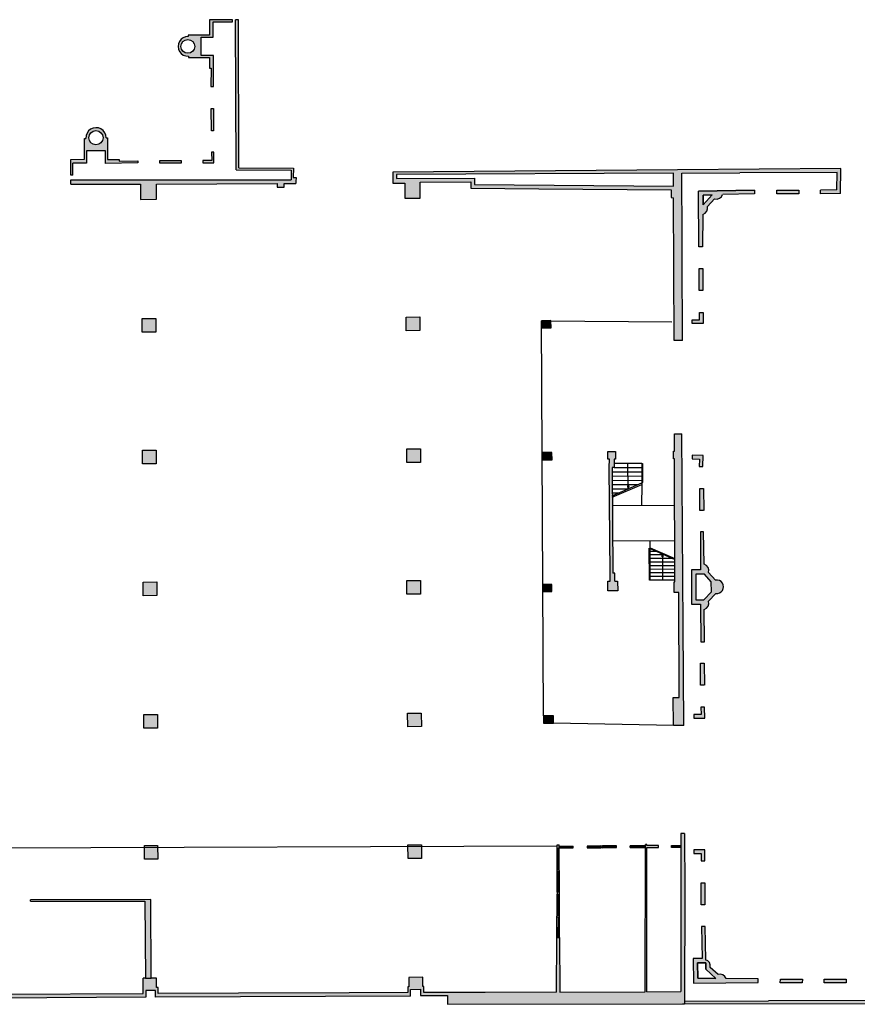
# Model space of a CAD drawing. Extents: x -891 to -673, y -660 to -480.
# Drawn here: x -768 to -765, y -659 to -656 of the extents above; entities that cross this region are included whole.
import ezdxf

# ---------------------------------------------------------------- set-up
doc = ezdxf.new("R2010")
doc.units = 0
doc.header["$MEASUREMENT"] = 0
doc.layers.add('ARQUITECTURA', color=3, linetype='CONTINUOUS')
doc.layers.add('PILARES', color=3, linetype='CONTINUOUS')

msp = doc.modelspace()

# ---------------------------------------------------------------- hatches: boundary and pattern name
at = {"layer": 'ARQUITECTURA'}
h = msp.add_hatch(color=256, dxfattribs=at)
h.paths.add_polyline_path([(-767.6178, -656.175), (-767.5766, -656.1748), (-767.5768, -656.1228), (-767.511, -656.1226), (-767.5112, -656.1156), (-767.5897, -656.1159), (-767.5894, -656.1679), (-767.662, -656.1682), (-767.662, -656.1732, 1.051178), (-767.6617, -656.2398), (-767.6617, -656.2448), (-767.59, -656.2445), (-767.5899, -656.2803), (-767.5838, -656.2803), (-767.5845, -656.3435), (-767.5761, -656.3435), (-767.5764, -656.2375), (-767.6177, -656.2377)])
h.paths.add_polyline_path([(-767.6401, -656.2065, -1), (-767.6869, -656.2065, -1)], flags=16)
h.paths.add_polyline_path([(-767.4909, -656.1155), (-767.5005, -656.1155), (-767.4999, -656.3437), (-767.4903, -656.343)])
for points in [[(-767.2946, -656.6677), (-767.2944, -656.6536), (-767.3039, -656.6535), (-767.3036, -656.622), (-767.4895, -656.6204), (-767.4903, -656.343), (-767.4999, -656.3437), (-767.4991, -656.6273), (-767.3107, -656.629), (-767.311, -656.6613), (-768.0624, -656.6615), (-768.0624, -656.6693), (-768.0624, -656.6771), (-767.8245, -656.6768), (-767.8244, -656.729), (-767.7707, -656.7277), (-767.7708, -656.6767), (-767.3592, -656.6745), (-767.3591, -656.6871), (-767.3351, -656.6869), (-767.3352, -656.6744), (-767.2946, -656.6742)], [(-767.5763, -656.4182), (-767.5838, -656.4182), (-767.5831, -656.4942), (-767.5756, -656.4942)], [(-765.9785, -657.5283), (-765.9879, -657.5283), (-766.004, -657.5284), (-766.0037, -657.5875), (-766.0068, -657.5875), (-766.0068, -657.6135), (-766.0037, -657.6135), (-766.0022, -658.0162), (-765.9754, -657.9946)], [(-766.2051, -657.5888), (-766.2311, -657.589), (-766.231, -657.615), (-766.226, -657.615), (-766.2261, -657.6433), (-766.2234, -658.0036), (-766.2232, -658.0311), (-766.2312, -658.0311), (-766.231, -658.0646), (-766.1975, -658.0645), (-766.1977, -658.031), (-766.2072, -658.031), (-766.2076, -658.0035), (-766.2144, -658.0035), (-766.2168, -657.6432), (-766.2098, -657.6432), (-766.21, -657.6148), (-766.205, -657.6148)], [(-765.9742, -658.184), (-765.9754, -657.9946), (-766.0022, -658.0162), (-766.0022, -658.0336), (-766.0054, -658.0336), (-766.0051, -658.0701), (-765.9888, -658.0704), (-765.988, -658.4279), (-766.0079, -658.4281), (-766.0076, -658.5241), (-765.982, -658.524), (-765.9719, -658.524)], [(-766.0979, -658.94), (-766.0589, -658.9399), (-766.0589, -658.9333), (-766.0979, -658.9335), (-766.0979, -658.9292), (-766.1029, -658.9293), (-766.1029, -658.9335), (-766.1029, -658.9338), (-766.1029, -658.9338), (-766.1029, -658.9397), (-766.1036, -659.432), (-766.2016, -659.4325), (-766.1708, -659.4738), (-765.9763, -659.4734), (-765.9702, -659.4734), (-765.9701, -659.4637), (-765.9682, -659.0876), (-765.9693, -658.8916), (-765.9798, -658.8916), (-765.9818, -658.8916), (-765.9819, -658.933), (-765.9819, -658.9395), (-765.9826, -659.4314), (-766.0986, -659.432)], [(-765.9819, -658.933), (-766.0139, -658.9331), (-766.0139, -658.9397), (-765.9819, -658.9395)], [(-767.7892, -659.1175), (-768.1997, -659.1181), (-768.1997, -659.1231), (-767.8099, -659.1225), (-767.8083, -659.3857), (-767.7882, -659.3862)], [(-766.2016, -659.4325), (-766.3949, -659.4334), (-766.3956, -659.2472), (-766.4052, -659.2472), (-766.4057, -659.433), (-766.6493, -659.4351), (-766.7839, -659.4348), (-766.8585, -659.4347), (-766.8586, -659.4147), (-766.8621, -659.4147), (-766.8622, -659.3827), (-766.9097, -659.3829), (-766.9096, -659.4149), (-766.9131, -659.4149), (-766.913, -659.4349), (-767.0205, -659.4353), (-767.0176, -659.4474), (-766.9043, -659.447), (-766.9044, -659.4247), (-766.8699, -659.4228), (-766.8698, -659.4453), (-766.7784, -659.445), (-766.7783, -659.4749), (-766.1708, -659.4738)], [(-768.1717, -659.4527), (-768.1795, -659.4396), (-768.6567, -659.4413), (-768.6569, -659.3889), (-768.7109, -659.3891), (-768.7111, -659.312), (-768.7161, -659.3133), (-768.7159, -659.3891), (-768.7158, -659.4416), (-768.8205, -659.4419), (-768.819, -659.4563), (-768.7069, -659.456), (-768.7071, -659.4335), (-768.6736, -659.4333), (-768.6734, -659.4558)], [(-767.7647, -659.418), (-767.7701, -659.418), (-767.7702, -659.3857), (-767.7882, -659.3862), (-767.8083, -659.3857), (-767.8158, -659.3857), (-767.8155, -659.4382), (-768.1795, -659.4396), (-768.1717, -659.4527), (-767.8068, -659.4504), (-767.8069, -659.4279), (-767.7734, -659.4278), (-767.7733, -659.4503), (-767.0176, -659.4474), (-767.0205, -659.4353), (-767.1136, -659.4356), (-767.4911, -659.437), (-767.7645, -659.438)], [(-764.9079, -659.46), (-765.6786, -659.4627), (-765.6771, -659.4729), (-764.9052, -659.4715)]]:
    msp.add_hatch(color=256, dxfattribs=at).paths.add_polyline_path(points)
h = msp.add_hatch(color=256, dxfattribs=at)
h.paths.add_polyline_path([(-767.9375, -656.5187), (-767.9425, -656.5188, 1.045099), (-768.0108, -656.5203), (-768.0158, -656.5205), (-768.0156, -656.5914), (-768.0626, -656.5925), (-768.0624, -656.6465), (-768.0554, -656.6465), (-768.0555, -656.6047), (-768.0086, -656.6045), (-768.0087, -656.5633), (-767.9444, -656.5631), (-767.9443, -656.6065), (-767.8334, -656.6044), (-767.8334, -656.5969), (-767.8974, -656.5983), (-767.8975, -656.5921), (-767.9373, -656.593)])
h.paths.add_polyline_path([(-768.0009, -656.5181, -1), (-767.9525, -656.5181, -1)], flags=16)
h.paths.add_polyline_path([(-767.6847, -656.5966), (-767.7602, -656.5967), (-767.7601, -656.6042), (-767.6846, -656.6041)])
h.paths.add_polyline_path([(-767.5748, -656.5677), (-767.5823, -656.5677), (-767.582, -656.5963), (-767.6124, -656.5964), (-767.6123, -656.6039), (-767.5745, -656.6038)])
h = msp.add_hatch(color=256, dxfattribs=at)
h.paths.add_polyline_path([(-765.979, -656.6389), (-765.7805, -656.6379), (-765.4494, -656.6364), (-765.4501, -656.6961), (-765.5061, -656.6971), (-765.5059, -656.7096), (-765.4376, -656.7086), (-765.4368, -656.6229), (-765.9933, -656.6274), (-766.9647, -656.6352), (-766.9643, -656.6735), (-766.9237, -656.6733), (-766.9235, -656.7248), (-766.871, -656.7246), (-766.8712, -656.6696), (-766.6981, -656.6689), (-766.698, -656.6905), (-766.4668, -656.6923), (-766.0151, -656.6957), (-766.0153, -656.7227), (-766.0071, -656.7228), (-766.0053, -657.2103), (-765.9898, -657.2104), (-765.9766, -657.2105), (-765.9778, -656.9257), (-765.978, -656.8595)])
h.paths.add_polyline_path([(-766.0072, -656.6833), (-766.6856, -656.6781), (-766.6856, -656.6564), (-766.952, -656.6575), (-766.9521, -656.6433), (-766.0074, -656.639)], flags=16)
h = msp.add_hatch(color=256, dxfattribs=at)
h.paths.add_polyline_path([(-765.5799, -656.6967), (-765.6549, -656.697), (-765.655, -656.7096), (-765.58, -656.7092)])
h.paths.add_polyline_path([(-765.9074, -656.9648), (-765.9199, -656.9649), (-765.9194, -657.0399), (-765.9069, -657.0398)])
h.paths.add_polyline_path([(-765.9064, -657.114), (-765.9189, -657.114), (-765.9187, -657.139), (-765.9437, -657.1392), (-765.9436, -657.1517), (-765.9061, -657.1515)])
h = msp.add_hatch(color=256, dxfattribs=at)
h.paths.add_polyline_path([(-765.8915, -656.7525), (-765.8671, -656.7267, 0.38965), (-765.8395, -656.7122), (-765.7308, -656.7094), (-765.7307, -656.6969), (-765.9218, -656.7003), (-765.9205, -656.8903), (-765.908, -656.8904), (-765.9069, -656.78, 0.397095)])
h.paths.add_polyline_path([(-765.9065, -656.7476), (-765.9062, -656.714), (-765.8749, -656.7131)], flags=16)
h = msp.add_hatch(color=256, dxfattribs=at)
h.paths.add_polyline_path([(-765.9058, -657.6029), (-765.9432, -657.6014), (-765.9438, -657.6138), (-765.9188, -657.6149), (-765.9199, -657.6399), (-765.9074, -657.6404)])
h.paths.add_polyline_path([(-765.9045, -657.7148), (-765.917, -657.7146), (-765.9169, -657.7898), (-765.9042, -657.79)])
h = msp.add_hatch(color=256, dxfattribs=at)
h.paths.add_polyline_path([(-765.8637, -658.0277), (-765.8873, -658.0011, 0.396702), (-765.9022, -657.9733), (-765.9048, -657.8634), (-765.9155, -657.8634), (-765.9151, -657.9924), (-765.9461, -657.9925), (-765.9457, -658.1095), (-765.9147, -658.1094), (-765.9142, -658.2379), (-765.9017, -658.2378), (-765.9021, -658.1273, 0.401571), (-765.8875, -658.0991), (-765.863, -658.0734, 1.166626)])
h.paths.add_polyline_path([(-765.8781, -658.0675), (-765.9037, -658.0943), (-765.9307, -658.0944), (-765.931, -658.0074), (-765.9018, -658.0073), (-765.8786, -658.0335)], flags=16)
h = msp.add_hatch(color=256, dxfattribs=at)
h.paths.add_polyline_path([(-765.9022, -658.3106), (-765.9147, -658.3104), (-765.9147, -658.3855), (-765.9019, -658.3858)])
h.paths.add_polyline_path([(-765.901, -658.4607), (-765.9135, -658.4607), (-765.9133, -658.4857), (-765.9383, -658.4859), (-765.9383, -658.4984), (-765.9008, -658.4982)])
h = msp.add_hatch(color=256, dxfattribs=at)
h.paths.add_polyline_path([(-765.9008, -658.9479), (-765.9383, -658.9481), (-765.9382, -658.9606), (-765.9132, -658.9604), (-765.9131, -658.9854), (-765.9006, -658.9854)])
h.paths.add_polyline_path([(-765.9001, -659.0608), (-765.9126, -659.0606), (-765.9126, -659.1358), (-765.8998, -659.136)])
h = msp.add_hatch(color=256, dxfattribs=at)
h.paths.add_polyline_path([(-765.7184, -659.3885), (-765.8274, -659.3871, 0.391613), (-765.8554, -659.3732), (-765.8817, -659.3491, 0.383882), (-765.8975, -659.3226), (-765.8993, -659.2095), (-765.9118, -659.2097), (-765.9096, -659.3182), (-765.9401, -659.3187), (-765.9395, -659.4024), (-765.7183, -659.401)])
h.paths.add_polyline_path([(-765.8629, -659.3867), (-765.9246, -659.3859), (-765.925, -659.3334), (-765.8974, -659.333), (-765.897, -659.3554)], flags=16)
h.paths.add_polyline_path([(-765.6786, -659.4627), (-765.6831, -659.4627), (-765.9701, -659.4637), (-765.9702, -659.4734), (-765.6771, -659.4729)])
h = msp.add_hatch(color=256, dxfattribs=at)
h.paths.add_polyline_path([(-764.8171, -659.3858), (-764.8923, -659.3858), (-764.8925, -659.3986), (-764.8174, -659.3983)])
h.paths.add_polyline_path([(-764.9676, -659.3862), (-765.0428, -659.3865), (-765.043, -659.399), (-764.9678, -659.399)])
h.paths.add_polyline_path([(-765.1181, -659.3873), (-765.1932, -659.3876), (-765.1935, -659.4001), (-765.1183, -659.4001)])
h.paths.add_polyline_path([(-765.2674, -659.3878), (-765.3425, -659.3882), (-765.3428, -659.4007), (-765.2676, -659.4006)])
h.paths.add_polyline_path([(-765.4181, -659.3889), (-765.4932, -659.3892), (-765.4935, -659.4017), (-765.4183, -659.4017)])
h.paths.add_polyline_path([(-765.5677, -659.3892), (-765.6428, -659.3895), (-765.643, -659.402), (-765.5679, -659.402)])

# ---------------------------------------------------------------- linework, layer by layer
for p, q in [((-767.5112, -656.1156), (-767.5897, -656.1159)), ((-767.5897, -656.1159), (-767.5894, -656.1679)), ((-767.5768, -656.1228), (-767.511, -656.1226)), ((-767.5766, -656.1748), (-767.5768, -656.1228)), ((-767.511, -656.1226), (-767.5112, -656.1156)), ((-767.4991, -656.6273), (-767.5005, -656.1155)), ((-767.4909, -656.1155), (-767.5005, -656.1155)), ((-767.4895, -656.6204), (-767.4909, -656.1155)), ((-767.5894, -656.1679), (-767.662, -656.1682)), ((-767.662, -656.1682), (-767.662, -656.1732)), ((-767.6178, -656.175), (-767.5766, -656.1748)), ((-767.6177, -656.2377), (-767.6178, -656.175)), ((-767.6617, -656.2398), (-767.6617, -656.2448)), ((-767.6617, -656.2448), (-767.59, -656.2445)), ((-767.5764, -656.2375), (-767.6177, -656.2377)), ((-767.59, -656.2445), (-767.5899, -656.2803)), ((-767.5761, -656.3435), (-767.5764, -656.2375)), ((-767.5899, -656.2803), (-767.5838, -656.2803)), ((-767.5838, -656.2803), (-767.5845, -656.3435)), ((-767.5845, -656.3435), (-767.5761, -656.3435)), ((-767.5831, -656.4942), (-767.5838, -656.4182)), ((-767.5838, -656.4182), (-767.5763, -656.4182)), ((-767.5763, -656.4182), (-767.5756, -656.4942)), ((-767.5756, -656.4942), (-767.5831, -656.4942)), ((-768.0158, -656.5205), (-768.0108, -656.5203)), ((-768.0156, -656.5914), (-768.0158, -656.5205)), ((-767.9425, -656.5188), (-767.9375, -656.5187)), ((-767.9375, -656.5187), (-767.9373, -656.593)), ((-767.9444, -656.5631), (-768.0087, -656.5633)), ((-768.0087, -656.5633), (-768.0086, -656.6045)), ((-767.9443, -656.6065), (-767.9444, -656.5631)), ((-768.0626, -656.5925), (-768.0156, -656.5914)), ((-768.0624, -656.6465), (-768.0626, -656.5925)), ((-767.9373, -656.593), (-767.8975, -656.5921)), ((-767.8975, -656.5921), (-767.8974, -656.5983)), ((-767.8974, -656.5983), (-767.8334, -656.5969)), ((-767.8334, -656.5969), (-767.8334, -656.6044)), ((-767.6847, -656.5966), (-767.7602, -656.5967)), ((-767.7602, -656.5967), (-767.7601, -656.6042)), ((-767.6846, -656.6041), (-767.6847, -656.5966)), ((-767.6124, -656.5964), (-767.6123, -656.6039)), ((-767.582, -656.5963), (-767.6123, -656.5964)), ((-767.5748, -656.5677), (-767.5823, -656.5677)), ((-767.5823, -656.5677), (-767.582, -656.5963)), ((-767.5745, -656.6038), (-767.5748, -656.5677)), ((-768.0086, -656.6045), (-768.0555, -656.6047)), ((-768.0554, -656.6465), (-768.0555, -656.6047)), ((-767.8334, -656.6044), (-767.9443, -656.6065)), ((-767.7601, -656.6042), (-767.6846, -656.6041)), ((-767.6123, -656.6039), (-767.5745, -656.6038)), ((-767.4991, -656.6273), (-767.3107, -656.629)), ((-767.4895, -656.6204), (-767.3036, -656.622)), ((-767.3107, -656.629), (-767.311, -656.6613)), ((-767.3036, -656.622), (-767.3039, -656.6535)), ((-765.9933, -656.6274), (-766.9647, -656.6352)), ((-765.4368, -656.6229), (-765.9933, -656.6274)), ((-765.4376, -656.7086), (-765.4368, -656.6229)), ((-768.0554, -656.6465), (-768.0624, -656.6465)), ((-768.0624, -656.6615), (-767.311, -656.6613)), ((-768.0624, -656.6693), (-768.0624, -656.6615)), ((-767.3039, -656.6535), (-767.2944, -656.6536)), ((-767.2944, -656.6536), (-767.2946, -656.6677)), ((-766.9647, -656.6352), (-766.9643, -656.6735)), ((-766.0074, -656.639), (-766.9521, -656.6433)), ((-766.9521, -656.6433), (-766.952, -656.6575)), ((-766.952, -656.6575), (-766.6856, -656.6564)), ((-766.6856, -656.6564), (-766.6856, -656.6781)), ((-766.0072, -656.6833), (-766.0074, -656.639)), ((-765.979, -656.6389), (-765.7805, -656.6379)), ((-765.978, -656.8595), (-765.979, -656.6389)), ((-765.4494, -656.6364), (-765.7805, -656.6379)), ((-765.4501, -656.6961), (-765.4494, -656.6364)), ((-768.0624, -656.6771), (-768.0624, -656.6693)), ((-768.0624, -656.6771), (-767.8245, -656.6768)), ((-767.8245, -656.6768), (-767.8244, -656.729)), ((-767.7708, -656.6767), (-767.3592, -656.6745)), ((-767.7707, -656.7277), (-767.7708, -656.6767)), ((-767.3592, -656.6745), (-767.3591, -656.6871)), ((-767.3591, -656.6871), (-767.3351, -656.6869)), ((-767.3352, -656.6744), (-767.2946, -656.6742)), ((-767.3351, -656.6869), (-767.3352, -656.6744)), ((-767.2946, -656.6677), (-767.2946, -656.6742)), ((-766.9643, -656.6735), (-766.9237, -656.6733)), ((-766.9237, -656.6733), (-766.9235, -656.7248)), ((-766.8712, -656.6696), (-766.6981, -656.6689)), ((-766.871, -656.7246), (-766.8712, -656.6696)), ((-766.6981, -656.6689), (-766.698, -656.6905)), ((-766.698, -656.6905), (-766.4668, -656.6923)), ((-766.6856, -656.6781), (-766.0072, -656.6833)), ((-766.4668, -656.6923), (-766.0151, -656.6957)), ((-766.0151, -656.6957), (-766.0153, -656.7227)), ((-765.9218, -656.7003), (-765.7307, -656.6969)), ((-765.7307, -656.6969), (-765.9218, -656.7003)), ((-765.7307, -656.6969), (-765.7308, -656.7094)), ((-765.7307, -656.6969), (-765.7308, -656.7094)), ((-765.655, -656.7095), (-765.6549, -656.697)), ((-765.6549, -656.697), (-765.5799, -656.6967)), ((-765.5799, -656.6967), (-765.58, -656.7092)), ((-765.4501, -656.6961), (-765.5061, -656.6971)), ((-765.5059, -656.7096), (-765.5061, -656.6971)), ((-767.8244, -656.729), (-767.7707, -656.7277)), ((-766.9235, -656.7248), (-766.871, -656.7246)), ((-766.0153, -656.7227), (-766.0071, -656.7228)), ((-766.0053, -657.2103), (-766.0071, -656.7228)), ((-765.9205, -656.8903), (-765.9218, -656.7003)), ((-765.9205, -656.8903), (-765.9218, -656.7003)), ((-765.9065, -656.7476), (-765.8749, -656.7131)), ((-765.8749, -656.7131), (-765.9065, -656.7476)), ((-765.9062, -656.714), (-765.9065, -656.7476)), ((-765.9065, -656.7476), (-765.9062, -656.714)), ((-765.8749, -656.7131), (-765.9062, -656.714)), ((-765.9062, -656.714), (-765.8749, -656.7131)), ((-765.8671, -656.7267), (-765.8915, -656.7525)), ((-765.8671, -656.7267), (-765.8915, -656.7525)), ((-765.7308, -656.7094), (-765.8395, -656.7122)), ((-765.7308, -656.7094), (-765.8395, -656.7122)), ((-765.58, -656.7092), (-765.655, -656.7096)), ((-765.4376, -656.7086), (-765.5059, -656.7096)), ((-765.9069, -656.78), (-765.908, -656.8904)), ((-765.9069, -656.78), (-765.908, -656.8904)), ((-765.9778, -656.9257), (-765.978, -656.8595)), ((-765.908, -656.8904), (-765.9205, -656.8903)), ((-765.908, -656.8904), (-765.9205, -656.8903)), ((-765.9766, -657.2105), (-765.9778, -656.9257)), ((-765.9199, -656.9649), (-765.9074, -656.9648)), ((-765.9194, -657.0399), (-765.9199, -656.9649)), ((-765.9074, -656.9648), (-765.9069, -657.0398)), ((-765.9069, -657.0398), (-765.9194, -657.0399)), ((-765.9187, -657.139), (-765.9189, -657.114)), ((-765.9189, -657.114), (-765.9064, -657.114)), ((-765.9064, -657.114), (-765.9061, -657.1515)), ((-766.4501, -658.4911), (-766.4575, -657.1424)), ((-766.4575, -657.1424), (-766.0125, -657.1468)), ((-765.9437, -657.1392), (-765.9187, -657.139)), ((-765.9436, -657.1517), (-765.9437, -657.1392)), ((-765.9061, -657.1515), (-765.9436, -657.1517)), ((-765.9898, -657.2104), (-766.0053, -657.2103)), ((-765.9766, -657.2105), (-765.9898, -657.2104)), ((-766.004, -657.5284), (-765.9879, -657.5283)), ((-766.0037, -657.5875), (-766.004, -657.5284)), ((-765.9879, -657.5283), (-765.9785, -657.5283)), ((-765.9742, -658.184), (-765.9785, -657.5283)), ((-766.2311, -657.589), (-766.2051, -657.5888)), ((-766.231, -657.615), (-766.2311, -657.589)), ((-766.2051, -657.5888), (-766.205, -657.6148)), ((-766.0068, -657.5875), (-766.0037, -657.5875)), ((-766.0068, -657.6135), (-766.0068, -657.5875)), ((-765.9432, -657.6014), (-765.9438, -657.6138)), ((-765.9058, -657.6029), (-765.9432, -657.6014)), ((-765.9074, -657.6404), (-765.9058, -657.6029)), ((-766.226, -657.615), (-766.231, -657.615)), ((-766.2261, -657.6433), (-766.226, -657.615)), ((-766.21, -657.6148), (-766.2098, -657.6433)), ((-766.205, -657.6148), (-766.21, -657.6148)), ((-766.115, -657.6292), (-766.2099, -657.6298)), ((-766.1613, -657.7156), (-766.1624, -657.6295)), ((-766.115, -657.6292), (-766.1154, -657.7009)), ((-766.115, -657.6292), (-766.1125, -657.6292)), ((-766.1125, -657.6292), (-766.1128, -657.694)), ((-766.0037, -657.6135), (-766.0068, -657.6135)), ((-766.0022, -658.0336), (-766.0037, -657.6135)), ((-765.9438, -657.6138), (-765.9188, -657.6149)), ((-765.9188, -657.6149), (-765.9199, -657.6399)), ((-765.9199, -657.6399), (-765.9074, -657.6404)), ((-766.2234, -658.0036), (-766.2261, -657.6433)), ((-766.2168, -657.6432), (-766.2144, -658.0035)), ((-766.2098, -657.6432), (-766.2168, -657.6432)), ((-766.2167, -657.6586), (-766.1151, -657.6579)), ((-766.2166, -657.6729), (-766.1152, -657.6722)), ((-766.2098, -657.6433), (-766.115, -657.6435)), ((-766.2165, -657.6873), (-766.1153, -657.6866)), ((-766.2164, -657.7016), (-766.1286, -657.701)), ((-766.2161, -657.7447), (-766.1154, -657.7009)), ((-766.216, -657.74), (-766.1156, -657.6952)), ((-766.1613, -657.7156), (-766.1629, -657.7056)), ((-766.1629, -657.7056), (-766.1599, -657.7056)), ((-766.1599, -657.7056), (-766.1613, -657.7156)), ((-766.1154, -657.7009), (-766.1158, -657.7725)), ((-766.1128, -657.694), (-766.1153, -657.6951)), ((-766.2163, -657.716), (-766.1613, -657.7156)), ((-766.2162, -657.7303), (-766.1939, -657.7302)), ((-765.917, -657.7146), (-765.9045, -657.7148)), ((-765.9169, -657.7898), (-765.917, -657.7146)), ((-765.9045, -657.7148), (-765.9042, -657.79)), ((-766.2159, -657.7732), (-766.0031, -657.7717)), ((-765.9044, -657.79), (-765.9169, -657.7898)), ((-765.9048, -657.8634), (-765.9155, -657.8634)), ((-765.9155, -657.8634), (-765.9151, -657.9924)), ((-765.9022, -657.9733), (-765.9048, -657.8634)), ((-766.2151, -657.8931), (-766.0026, -657.8923)), ((-766.0872, -657.9172), (-766.0873, -657.8926)), ((-766.0893, -658.0279), (-766.0897, -657.9185)), ((-766.0897, -657.9185), (-766.0872, -657.9196)), ((-766.0868, -658.0279), (-766.0872, -657.9172)), ((-766.0871, -657.9172), (-766.0025, -657.9538)), ((-766.0647, -657.9294), (-766.0871, -657.9295)), ((-766.0369, -657.9416), (-766.0871, -657.9418)), ((-766.087, -657.9196), (-766.0025, -657.9567)), ((-766.0462, -657.9482), (-766.0448, -657.9382)), ((-766.0448, -657.9382), (-766.0432, -657.9482)), ((-766.0448, -657.9382), (-766.0445, -658.0278)), ((-766.0091, -657.9538), (-766.087, -657.9541)), ((-766.0024, -657.9661), (-766.087, -657.9664)), ((-766.0432, -657.9482), (-766.0462, -657.9482)), ((-766.2232, -658.0311), (-766.2234, -658.0036)), ((-766.2076, -658.0035), (-766.2144, -658.0035)), ((-766.2072, -658.031), (-766.2076, -658.0035)), ((-766.0023, -657.9784), (-766.0869, -657.9787)), ((-766.0023, -657.9907), (-766.0869, -657.991)), ((-766.0023, -658.003), (-766.0869, -658.0033)), ((-765.9151, -657.9924), (-765.9461, -657.9925)), ((-765.9461, -657.9925), (-765.9457, -658.1095)), ((-765.9018, -658.0073), (-765.931, -658.0074)), ((-765.931, -658.0074), (-765.9307, -658.0944)), ((-765.8786, -658.0335), (-765.9018, -658.0073)), ((-765.8637, -658.0277), (-765.8873, -658.0011)), ((-766.2312, -658.0311), (-766.2232, -658.0311)), ((-766.231, -658.0646), (-766.2312, -658.0311)), ((-766.2072, -658.031), (-766.1977, -658.031)), ((-766.1977, -658.031), (-766.1975, -658.0645)), ((-766.0868, -658.0279), (-766.0893, -658.0279)), ((-766.0022, -658.0153), (-766.0868, -658.0156)), ((-766.0022, -658.0276), (-766.0868, -658.0279)), ((-766.0054, -658.0336), (-766.0022, -658.0336)), ((-766.0051, -658.0701), (-766.0054, -658.0336)), ((-765.8781, -658.0675), (-765.8786, -658.0335)), ((-766.1975, -658.0645), (-766.231, -658.0646)), ((-765.9888, -658.0704), (-766.0051, -658.0701)), ((-765.988, -658.4279), (-765.9888, -658.0704)), ((-765.9037, -658.0943), (-765.8781, -658.0675)), ((-765.8875, -658.0991), (-765.863, -658.0734)), ((-765.9457, -658.1095), (-765.9147, -658.1094)), ((-765.9307, -658.0944), (-765.9037, -658.0943)), ((-765.9147, -658.1094), (-765.9142, -658.2379)), ((-765.9017, -658.2378), (-765.9021, -658.1273)), ((-765.9719, -658.524), (-765.9742, -658.184)), ((-765.9142, -658.2379), (-765.9017, -658.2378)), ((-765.9147, -658.3104), (-765.9022, -658.3106)), ((-765.9147, -658.3855), (-765.9147, -658.3104)), ((-765.9022, -658.3106), (-765.9019, -658.3858)), ((-765.9022, -658.3858), (-765.9147, -658.3855)), ((-766.0079, -658.4281), (-765.988, -658.4279)), ((-766.0076, -658.5241), (-766.0079, -658.4281)), ((-765.901, -658.4607), (-765.9135, -658.4607)), ((-765.9135, -658.4607), (-765.9133, -658.4857)), ((-765.9008, -658.4982), (-765.901, -658.4607)), ((-765.9133, -658.4857), (-765.9383, -658.4859)), ((-765.9383, -658.4859), (-765.9383, -658.4984)), ((-765.9383, -658.4984), (-765.9008, -658.4982)), ((-766.0076, -658.5241), (-766.416, -658.516)), ((-765.982, -658.524), (-766.0076, -658.5241)), ((-765.9719, -658.524), (-765.982, -658.524)), ((-765.9818, -658.8916), (-765.9819, -658.933)), ((-765.9798, -658.8916), (-765.9818, -658.8916)), ((-765.9693, -658.8916), (-765.9798, -658.8916)), ((-765.9693, -658.8916), (-765.9682, -659.0876)), ((-768.7172, -658.9419), (-766.4044, -658.9344)), ((-766.4044, -658.9437), (-766.4044, -658.931)), ((-766.4044, -658.931), (-766.3969, -658.931)), ((-766.3969, -658.9436), (-766.4044, -658.9437)), ((-766.4038, -659.0921), (-766.4044, -658.9437)), ((-766.4044, -658.9467), (-766.3969, -658.9466)), ((-766.4003, -659.0154), (-766.4006, -658.9467)), ((-766.3969, -658.9436), (-766.3969, -658.931)), ((-766.3969, -658.9355), (-766.3493, -658.9352)), ((-766.3969, -658.9414), (-766.3492, -658.9411)), ((-766.3963, -659.0921), (-766.3969, -658.9436)), ((-766.3944, -658.9414), (-766.3944, -658.9356)), ((-766.3944, -658.9385), (-766.3492, -658.9382)), ((-766.3492, -658.9411), (-766.3493, -658.9352)), ((-766.2554, -658.9347), (-766.3021, -658.935)), ((-766.3021, -658.935), (-766.3021, -658.9409)), ((-766.3021, -658.9379), (-766.2578, -658.9377)), ((-766.3021, -658.9409), (-766.2552, -658.9406)), ((-766.2578, -658.9406), (-766.2579, -658.9347)), ((-766.2552, -658.9406), (-766.2554, -658.9347)), ((-766.2554, -658.9347), (-766.2488, -658.9347)), ((-766.2488, -658.9405), (-766.2552, -658.9406)), ((-766.2018, -658.9344), (-766.2488, -658.9347)), ((-766.2488, -658.9405), (-766.2488, -658.9347)), ((-766.2488, -658.9405), (-766.2017, -658.9403)), ((-766.2463, -658.9404), (-766.2464, -658.9346)), ((-766.2463, -658.9376), (-766.2018, -658.9373)), ((-766.2017, -658.9403), (-766.2018, -658.9344)), ((-766.1029, -658.9338), (-766.1546, -658.9341)), ((-766.1545, -658.94), (-766.1546, -658.9341)), ((-766.1546, -658.9371), (-766.1029, -658.9367)), ((-766.1545, -658.94), (-766.1029, -658.9397)), ((-766.1036, -659.4319), (-766.1029, -658.9293)), ((-766.0979, -658.9292), (-766.1029, -658.9293)), ((-766.1029, -658.9293), (-766.1029, -658.9335)), ((-766.1029, -658.9397), (-766.1029, -658.9338)), ((-766.0986, -659.432), (-766.0979, -658.94)), ((-766.0979, -658.9335), (-766.0979, -658.9292)), ((-766.0589, -658.9333), (-766.0979, -658.9335)), ((-766.0979, -658.94), (-766.0589, -658.9399)), ((-766.0589, -658.9399), (-766.0589, -658.9333)), ((-766.0139, -658.9331), (-765.9819, -658.933)), ((-766.0139, -658.9397), (-766.0139, -658.9331)), ((-765.9819, -658.9395), (-766.0139, -658.9397)), ((-765.9819, -658.9395), (-765.9826, -659.4314)), ((-765.9819, -658.9331), (-765.9819, -658.9395)), ((-765.9008, -658.9479), (-765.9383, -658.9481)), ((-765.9383, -658.9481), (-765.9382, -658.9606)), ((-765.9006, -658.9854), (-765.9008, -658.9479)), ((-765.9382, -658.9606), (-765.9132, -658.9604)), ((-765.9132, -658.9604), (-765.9131, -658.9854)), ((-766.4041, -659.0154), (-766.3966, -659.0154)), ((-765.9131, -658.9854), (-765.9006, -658.9854)), ((-766.4041, -659.0204), (-766.3966, -659.0203)), ((-766.4, -659.0891), (-766.4003, -659.0203)), ((-765.9126, -659.1358), (-765.9126, -659.0606)), ((-765.9126, -659.0606), (-765.9001, -659.0608)), ((-765.9001, -659.0608), (-765.8998, -659.136)), ((-767.7892, -659.1175), (-768.1997, -659.1181)), ((-768.1997, -659.1231), (-768.1997, -659.1181)), ((-767.7882, -659.3862), (-767.7892, -659.1175)), ((-766.4052, -659.2472), (-766.4037, -659.0996)), ((-766.4038, -659.0891), (-766.3963, -659.0891)), ((-766.3963, -659.0921), (-766.4038, -659.0921)), ((-766.4038, -659.0921), (-766.4037, -659.0996)), ((-766.4038, -659.1022), (-766.3962, -659.1022)), ((-766.4037, -659.0996), (-766.3962, -659.0996)), ((-766.3997, -659.1709), (-766.4, -659.1022)), ((-766.3962, -659.0996), (-766.3963, -659.0921)), ((-766.3956, -659.2472), (-766.3962, -659.0996)), ((-765.9682, -659.0876), (-765.9701, -659.4637)), ((-768.1997, -659.1231), (-767.8099, -659.1225)), ((-767.8099, -659.1225), (-767.8083, -659.3857)), ((-765.9001, -659.136), (-765.9126, -659.1358)), ((-766.4045, -659.171), (-766.3959, -659.1709)), ((-766.4045, -659.176), (-766.3959, -659.1759)), ((-766.4004, -659.2447), (-766.3997, -659.1759)), ((-765.8993, -659.2095), (-765.9118, -659.2097)), ((-765.8993, -659.2095), (-765.9118, -659.2097)), ((-765.9118, -659.2097), (-765.9096, -659.3182)), ((-765.9118, -659.2097), (-765.9096, -659.3182)), ((-765.8975, -659.3226), (-765.8993, -659.2095)), ((-765.8975, -659.3226), (-765.8993, -659.2095)), ((-766.4057, -659.433), (-766.4052, -659.2472)), ((-766.4052, -659.2447), (-766.3956, -659.2447)), ((-766.4052, -659.2472), (-766.3956, -659.2472)), ((-766.3956, -659.2472), (-766.3949, -659.4334)), ((-765.9096, -659.3182), (-765.9401, -659.3187)), ((-765.9096, -659.3182), (-765.9401, -659.3187)), ((-765.9401, -659.3187), (-765.9395, -659.4024)), ((-765.9401, -659.3187), (-765.9395, -659.4024)), ((-765.8974, -659.333), (-765.925, -659.3334)), ((-765.925, -659.3334), (-765.8974, -659.333)), ((-765.925, -659.3334), (-765.9246, -659.3859)), ((-765.9246, -659.3859), (-765.925, -659.3334)), ((-765.897, -659.3554), (-765.8974, -659.333)), ((-765.8974, -659.333), (-765.897, -659.3554)), ((-765.8554, -659.3732), (-765.8817, -659.3491)), ((-765.8554, -659.3732), (-765.8817, -659.3491)), ((-767.8155, -659.4382), (-767.8158, -659.3857)), ((-767.8083, -659.3857), (-767.8158, -659.3857)), ((-767.8083, -659.3857), (-767.7882, -659.3862)), ((-767.7702, -659.3857), (-767.7882, -659.3862)), ((-767.7701, -659.418), (-767.7702, -659.3857)), ((-766.8622, -659.3827), (-766.9097, -659.3829)), ((-766.9097, -659.3829), (-766.9096, -659.4149)), ((-766.8621, -659.4147), (-766.8622, -659.3827)), ((-765.9246, -659.3859), (-765.8629, -659.3867)), ((-765.8629, -659.3867), (-765.9246, -659.3859)), ((-765.8629, -659.3867), (-765.897, -659.3554)), ((-765.897, -659.3554), (-765.8629, -659.3867)), ((-765.7184, -659.3885), (-765.8274, -659.3871)), ((-765.7184, -659.3885), (-765.8274, -659.3871)), ((-767.7647, -659.418), (-767.7701, -659.418)), ((-767.7645, -659.438), (-767.7647, -659.418)), ((-766.9096, -659.4149), (-766.9131, -659.4149)), ((-766.9131, -659.4149), (-766.913, -659.4349)), ((-766.8586, -659.4147), (-766.8621, -659.4147)), ((-766.8585, -659.4347), (-766.8586, -659.4147)), ((-765.9395, -659.4024), (-765.7183, -659.401)), ((-765.9395, -659.4024), (-765.7183, -659.401)), ((-765.7183, -659.401), (-765.7184, -659.3885)), ((-765.7183, -659.401), (-765.7184, -659.3885)), ((-765.643, -659.402), (-765.6428, -659.3895)), ((-765.643, -659.402), (-765.6428, -659.3895)), ((-765.5679, -659.402), (-765.643, -659.402)), ((-765.5679, -659.402), (-765.643, -659.402)), ((-765.6428, -659.3895), (-765.5677, -659.3892)), ((-765.6428, -659.3895), (-765.5677, -659.3892)), ((-765.5677, -659.3895), (-765.5679, -659.402)), ((-765.5677, -659.3895), (-765.5679, -659.402)), ((-765.4935, -659.4017), (-765.4932, -659.3892)), ((-765.4935, -659.4017), (-765.4932, -659.3892)), ((-765.4183, -659.4017), (-765.4935, -659.4017)), ((-765.4183, -659.4017), (-765.4935, -659.4017)), ((-765.4932, -659.3892), (-765.4181, -659.3889)), ((-765.4932, -659.3892), (-765.4181, -659.3889)), ((-765.4181, -659.3892), (-765.4183, -659.4017)), ((-765.4181, -659.3892), (-765.4183, -659.4017)), ((-767.8068, -659.4504), (-768.6734, -659.4558)), ((-768.6567, -659.4413), (-767.8155, -659.4382)), ((-767.7734, -659.4278), (-767.8069, -659.4279)), ((-767.8069, -659.4279), (-767.8068, -659.4504)), ((-767.7733, -659.4503), (-767.7734, -659.4278)), ((-766.9043, -659.447), (-767.7733, -659.4503)), ((-767.4911, -659.437), (-767.7645, -659.438)), ((-767.1136, -659.4356), (-767.4911, -659.437)), ((-766.913, -659.4349), (-767.1136, -659.4356)), ((-766.9044, -659.4247), (-766.8699, -659.4228)), ((-766.9043, -659.447), (-766.9044, -659.4247)), ((-766.8699, -659.4228), (-766.8698, -659.4453)), ((-766.8698, -659.4453), (-766.7784, -659.445)), ((-766.7839, -659.4348), (-766.8585, -659.4347)), ((-766.6493, -659.4351), (-766.7839, -659.4348)), ((-766.7784, -659.445), (-766.7783, -659.4749)), ((-766.4057, -659.433), (-766.6493, -659.4351)), ((-766.3949, -659.4334), (-766.1036, -659.432)), ((-766.0986, -659.432), (-765.9826, -659.4314)), ((-766.7783, -659.4749), (-765.9763, -659.4734)), ((-765.9763, -659.4734), (-765.9702, -659.4734)), ((-765.9701, -659.4637), (-765.9702, -659.4734)), ((-765.9702, -659.4734), (-763.3232, -659.4686)), ((-765.9701, -659.4637), (-765.6831, -659.4627)), ((-763.7396, -659.456), (-765.6831, -659.4627))]:
    msp.add_line(p, q, dxfattribs=at)
for centre, radius in [((-767.6635, -656.2065), 0.0234), ((-767.9767, -656.5181), 0.0242)]:
    msp.add_circle(centre, radius, dxfattribs=at)
for centre, radius, start, end in [((-767.6635, -656.2065), 0.0334, 87.383, 273.1001), ((-767.9767, -656.5181), 0.0342, 358.7686, 183.8218), ((-765.8612, -656.7045), 0.023, 255.088, 340.2415), ((-765.8612, -656.7045), 0.023, 255.088, 340.2415), ((-765.9138, -656.7581), 0.023, 287.5346, 14.1657), ((-765.9138, -656.7581), 0.023, 287.5346, 14.1657), ((-765.9095, -657.9951), 0.023, 344.9129, 71.4661), ((-765.8598, -658.0505), 0.0232, 262.1843, 99.7751), ((-765.9095, -658.1056), 0.023, 288.8564, 16.3722), ((-765.9043, -659.3446), 0.023, 348.8745, 72.8782), ((-765.9043, -659.3446), 0.023, 348.8745, 72.8782), ((-765.8489, -659.3953), 0.023, 20.8566, 106.4004), ((-765.8489, -659.3953), 0.023, 20.8566, 106.4004)]:
    msp.add_arc(centre, radius, start, end, dxfattribs=at)
at = {"layer": 'PILARES'}
for p, q in [((-767.8193, -657.1349), (-767.7728, -657.1347)), ((-767.8192, -657.1814), (-767.8193, -657.1349)), ((-767.7728, -657.1347), (-767.7727, -657.1812)), ((-766.9193, -657.13), (-766.8728, -657.1298)), ((-766.9191, -657.1765), (-766.9193, -657.13)), ((-766.8728, -657.1298), (-766.8726, -657.1763)), ((-766.425, -657.1423), (-766.4575, -657.1424)), ((-766.4575, -657.1424), (-766.4574, -657.1664)), ((-766.4574, -657.1664), (-766.4249, -657.1663)), ((-766.4249, -657.1663), (-766.425, -657.1423)), ((-767.7727, -657.1812), (-767.8192, -657.1814)), ((-766.8726, -657.1763), (-766.9191, -657.1765)), ((-767.8183, -657.5842), (-767.7718, -657.5841)), ((-767.8181, -657.6307), (-767.8183, -657.5842)), ((-767.7718, -657.5841), (-767.7716, -657.6306)), ((-766.9169, -657.5801), (-766.8704, -657.5799)), ((-766.9167, -657.6266), (-766.9169, -657.5801)), ((-766.8704, -657.5799), (-766.8702, -657.6264)), ((-766.4216, -657.5918), (-766.4556, -657.5919)), ((-766.4556, -657.5919), (-766.4555, -657.6169)), ((-766.4215, -657.6168), (-766.4216, -657.5918)), ((-767.7716, -657.6306), (-767.8181, -657.6307)), ((-766.8702, -657.6264), (-766.9167, -657.6266)), ((-766.4555, -657.6169), (-766.4215, -657.6168)), ((-767.8161, -658.0342), (-767.7696, -658.034)), ((-767.8159, -658.0807), (-767.8161, -658.0342)), ((-767.7696, -658.034), (-767.7694, -658.0805)), ((-766.9166, -658.0293), (-766.8701, -658.0291)), ((-766.9165, -658.0758), (-766.9166, -658.0293)), ((-766.8701, -658.0291), (-766.87, -658.0756)), ((-766.4217, -658.0422), (-766.4537, -658.0423)), ((-766.4537, -658.0423), (-766.4536, -658.0663)), ((-766.4216, -658.0662), (-766.4217, -658.0422)), ((-766.87, -658.0756), (-766.9165, -658.0758)), ((-766.4536, -658.0663), (-766.4216, -658.0662)), ((-767.7694, -658.0805), (-767.8159, -658.0807)), ((-767.8135, -658.4859), (-767.767, -658.4858)), ((-767.8133, -658.5324), (-767.8135, -658.4859)), ((-767.767, -658.4858), (-767.7668, -658.5323)), ((-766.9138, -658.4813), (-766.8673, -658.4811)), ((-766.9136, -658.5278), (-766.9138, -658.4813)), ((-766.8673, -658.4811), (-766.8671, -658.5276)), ((-766.4161, -658.491), (-766.4501, -658.4911)), ((-766.4501, -658.4911), (-766.45, -658.5161)), ((-766.416, -658.516), (-766.4161, -658.491)), ((-767.7668, -658.5323), (-767.8133, -658.5324)), ((-766.8671, -658.5276), (-766.9136, -658.5278)), ((-766.45, -658.5161), (-766.416, -658.516)), ((-767.8109, -658.9331), (-767.7664, -658.9329)), ((-767.8107, -658.9802), (-767.8109, -658.9331)), ((-767.7664, -658.9329), (-767.7663, -658.98)), ((-766.9128, -658.9311), (-766.8663, -658.9309)), ((-766.9126, -658.9776), (-766.9128, -658.9311)), ((-766.8663, -658.9309), (-766.8661, -658.9774)), ((-767.7663, -658.98), (-767.8107, -658.9802)), ((-766.8661, -658.9774), (-766.9126, -658.9776))]:
    msp.add_line(p, q, dxfattribs=at)
for points in [[(-767.8193, -657.1349), (-767.7718, -657.1347), (-767.8191, -657.1824), (-767.7716, -657.1822)], [(-766.9193, -657.13), (-766.8718, -657.1298), (-766.9191, -657.1775), (-766.8716, -657.1773)], [(-766.4575, -657.1424), (-766.425, -657.1423), (-766.4574, -657.1664), (-766.4249, -657.1663)], [(-767.8183, -657.5842), (-767.7708, -657.5841), (-767.8181, -657.6317), (-767.7706, -657.6315)], [(-766.9169, -657.5801), (-766.8694, -657.5799), (-766.9167, -657.6276), (-766.8692, -657.6274)], [(-766.4556, -657.5919), (-766.4216, -657.5918), (-766.4549, -657.6169), (-766.4215, -657.6168)], [(-767.8161, -658.0342), (-767.7686, -658.034), (-767.8159, -658.0817), (-767.7684, -658.0815)], [(-766.9166, -658.0293), (-766.8691, -658.0291), (-766.9164, -658.0768), (-766.8689, -658.0766)], [(-766.4526, -658.0423), (-766.4217, -658.0422), (-766.4525, -658.0663), (-766.4216, -658.0662)], [(-767.8135, -658.4859), (-767.766, -658.4857), (-767.8133, -658.5334), (-767.7658, -658.5332)], [(-766.9138, -658.4813), (-766.8663, -658.4811), (-766.9136, -658.5288), (-766.8661, -658.5286)], [(-766.4501, -658.4911), (-766.4161, -658.491), (-766.45, -658.5161), (-766.416, -658.516)], [(-767.8109, -658.9331), (-767.7634, -658.9329), (-767.8107, -658.9806), (-767.7632, -658.9804)], [(-766.9128, -658.9311), (-766.8653, -658.9309), (-766.9126, -658.9786), (-766.8651, -658.9784)]]:
    msp.add_solid(points, dxfattribs=at)

doc.saveas('drawing.dxf')
